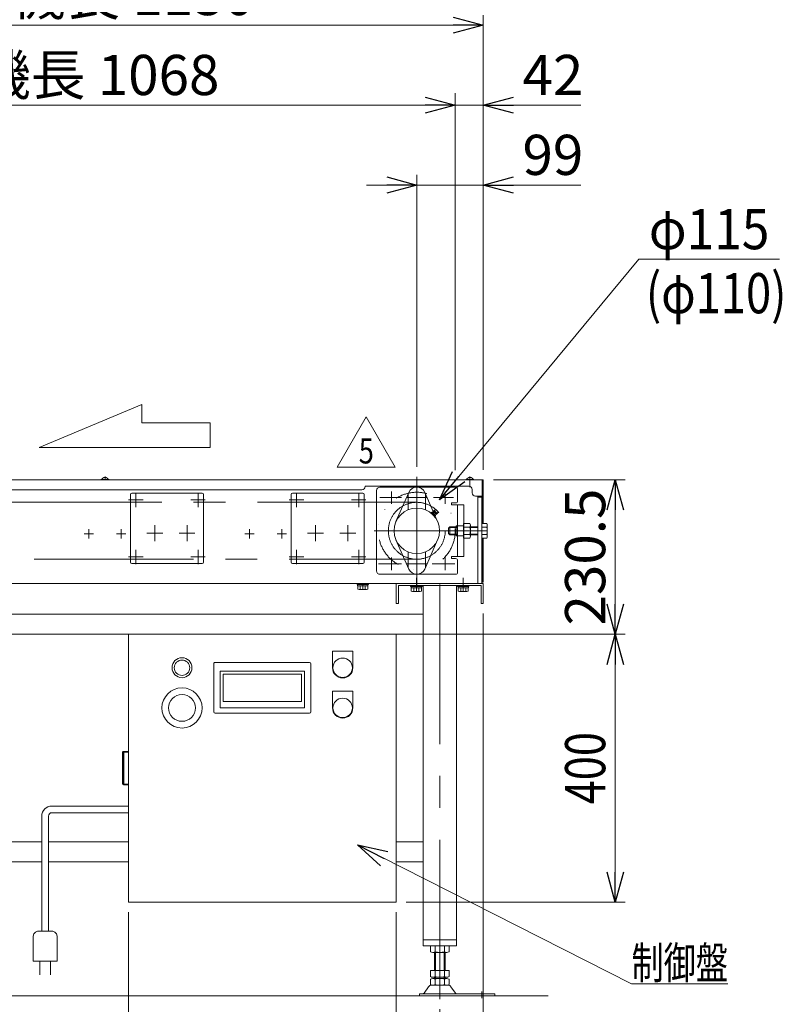
# Model space of a CAD drawing. Units: millimetres. Extents: x -2955 to 2955, y -2027 to 2027.
# Drawn here: x -816 to 323, y -1037 to 433 of the extents above; entities that cross this region are included whole.
import ezdxf
from ezdxf.enums import TextEntityAlignment as Align

# ---------------------------------------------------------------- set-up
doc = ezdxf.new("R2010")
doc.units = ezdxf.units.MM
doc.header["$LTSCALE"] = 3.75
for name, pattern in [('CENTERX2', [101.6, 63.5, -12.7, 12.7, -12.7]), ('DIVIDE', [31.75, 12.7, -6.35, 0, -6.35, 0, -6.35]), ('PHANTOM', [63.5, 31.75, -6.35, 6.35, -6.35, 6.35, -6.35])]:
    doc.linetypes.add(name, pattern=pattern)
for name, color, linetype in [('10', 7, 'Continuous'), ('2', 7, 'Continuous'), ('23', 7, 'Continuous'), ('3', 7, 'Continuous'), ('73', 7, 'Continuous'), ('74', 7, 'Continuous'), ('75', 7, 'Continuous'), ('76', 7, 'Continuous'), ('81', 7, 'Continuous'), ('83', 7, 'Continuous'), ('84', 7, 'Continuous'), ('88', 7, 'Continuous'), ('90', 7, 'Continuous'), ('Layer0081', 7, 'Continuous'), ('Layer0089', 7, 'Continuous')]:
    doc.layers.add(name, color=color, linetype=linetype)
doc.styles.add('dcStyle0', font='ＭＳ Ｐゴシック', dxfattribs={"width": 0.9})
doc.styles.add('dcStyle1', font='txt.shx', dxfattribs={"width": 1.2, "bigfont": 'bigfont'})
doc.dimstyles.new('dc_Rotated', dxfattribs={"dimtxt": 60, "dimasz": 45.000029, "dimexe": 15, "dimexo": 15, "dimgap": 15, "dimtad": 3, "dimdsep": 46, "dimtxsty": 'dcStyle0', "dimblk1": 'OPEN30', "dimblk2": 'OPEN30', "dimsah": 1, "dimcen": 0.09, "dimclrd": 2, "dimclre": 2, "dimclrt": 2, "dimadec": 0, "dimazin": 2, "dimtfac": 1, "dimtdec": 4, "dimtmove": 0, "dimatfit": 3, "dimfxl": 1, "dimarcsym": 1})
doc.dimstyles.new('dc_Rotated_F1', dxfattribs={"dimtxt": 60, "dimasz": 45.000029, "dimexe": 15, "dimexo": 15, "dimgap": 15, "dimtad": 3, "dimdsep": 46, "dimtxsty": 'dcStyle0', "dimblk1": 'OPEN30', "dimblk2": 'OPEN30', "dimsah": 1, "dimcen": 0.09, "dimse1": 1, "dimse2": 1, "dimclrd": 2, "dimclre": 7, "dimclrt": 2, "dimadec": 0, "dimazin": 2, "dimtfac": 1, "dimtdec": 4, "dimtmove": 0, "dimatfit": 3, "dimfxl": 1, "dimarcsym": 1})

# ---------------------------------------------------------------- blocks, each defined once
blk = doc.blocks.new('_OPEN30')
at = {"color": 0, "linetype": 'ByBlock', "lineweight": -2}
for p, q in [((-1, 0.267949), (0, 0)), ((0, 0), (-1, -0.267949)), ((0, 0), (-1, 0))]:
    blk.add_line(p, q, dxfattribs=at)
blk = doc.blocks.new('DC_IMAGEDIMGROUP_1')
at = {"color": 2, "linetype": 'Continuous', "lineweight": 13}
for p, q in [((-124, -453.2), (-124, -1355.9)), ((-189, -1044.1), (-189, -1355.9)), ((-264, -1340.9), (-189, -1340.9)), ((-189, -1340.9), (-124, -1340.9)), ((21.5, -1340.9), (-124, -1340.9))]:
    blk.add_line(p, q, dxfattribs=at)
at = {"color": 2, "xscale": 45.00004211422929, "yscale": 44.99984052335464}
for p, rotation in [((-189, -1340.9), 360), ((-124, -1340.9), 180)]:
    blk.add_blockref('_OPEN30', p, dxfattribs=dict(at, rotation=rotation))
at = {"color": 2, "insert": (-65.5, -1325.9), "char_height": 60, "width": 165, "attachment_point": 7, "style": 'dcStyle0'}
blk.add_mtext('\\T1.00;65', dxfattribs=at)
blk = doc.blocks.new('*D6')
at = {"color": 2, "linetype": 'Continuous', "lineweight": 13}
for p, q in [((-654, -899.1), (-654, -1215)), ((-254, -899.1), (-254, -1215)), ((-654, -1200), (-254, -1200))]:
    blk.add_line(p, q, dxfattribs=at)
at = {"color": 2, "xscale": 45.00004211422929, "yscale": 44.99984052335464}
for p, rotation in [((-654, -1200), 180), ((-254, -1200), 360)]:
    blk.add_blockref('_OPEN30', p, dxfattribs=dict(at, rotation=rotation))
at = {"color": 2, "insert": (-454, -1185), "char_height": 60, "width": 210, "attachment_point": 8, "style": 'dcStyle0'}
blk.add_mtext('\\T1.00;400', dxfattribs=at)
blk = doc.blocks.new('DC_IMAGEDIMGROUP_2')
at = {"color": 2, "linetype": 'Continuous', "lineweight": 13}
for p, q in [((-124, -453.2), (-124, -1215)), ((-254, -899.1), (-254, -1215)), ((-329, -1200), (-254, -1200)), ((-254, -1200), (-124, -1200)), ((57.5, -1200), (-124, -1200))]:
    blk.add_line(p, q, dxfattribs=at)
at = {"color": 2, "xscale": 45.00004211422929, "yscale": 44.99984052335464}
for p, rotation in [((-254, -1200), 360), ((-124, -1200), 180)]:
    blk.add_blockref('_OPEN30', p, dxfattribs=dict(at, rotation=rotation))
at = {"color": 2, "insert": (-65.5, -1185), "char_height": 60, "width": 210, "attachment_point": 7, "style": 'dcStyle0'}
blk.add_mtext('\\T1.00;130', dxfattribs=at)
blk = doc.blocks.new('DC_GROUP_W_SLS_S_070_5_24')
at = {"layer": '73', "color": 7, "linetype": 'Continuous', "lineweight": 13}
for p, q in [((-283.3, -269.7), (-283.3, -389.7)), ((-165.3, -264.7), (-278.3, -264.7)), ((-162.3, -267.7), (-162.3, -285.2)), ((-165.3, -288.2), (-171.3, -288.2)), ((-171.3, -288.2), (-171.3, -291.2)), ((-153.3, -291.2), (-171.3, -291.2)), ((-162.3, -368.2), (-162.3, -291.2)), ((-153.3, -368.2), (-153.3, -291.2)), ((-164.3, -322.2), (-162.3, -322.2)), ((-164.3, -323.7), (-164.3, -322.2)), ((-164.3, -337.2), (-164.3, -335.7)), ((-162.3, -337.2), (-164.3, -337.2)), ((-153.3, -368.2), (-171.3, -368.2)), ((-171.3, -371.2), (-171.3, -368.2)), ((-165.3, -371.2), (-171.3, -371.2)), ((-162.3, -391.7), (-162.3, -374.2)), ((-278.3, -394.7), (-165.3, -394.7))]:
    blk.add_line(p, q, dxfattribs=at)
at = {"layer": '73', "color": 91, "linetype": 'PHANTOM', "lineweight": 13}
for p, q in [((-162.3, -322.2), (-153.3, -322.2)), ((-164.3, -323.7), (-164.3, -335.7)), ((-162.3, -337.2), (-153.3, -337.2))]:
    blk.add_line(p, q, dxfattribs=at)
at = {"layer": '73', "color": 3, "linetype": 'CENTERX2', "lineweight": 13}
blk.add_line((-148.3, -329.7), (-167.3, -329.7), dxfattribs=at)
at = {"layer": '73', "color": 7, "linetype": 'Continuous', "lineweight": 13}
for centre, radius, start, end in [((-278.3, -269.7), 5, 90, 180), ((-165.3, -267.7), 3, 0, 90), ((-165.3, -285.2), 3, 270, 0), ((-165.3, -374.2), 3, 0, 90), ((-278.3, -389.7), 5, 180, 270), ((-165.3, -391.7), 3, 270, 0)]:
    blk.add_arc(centre, radius, start, end, dxfattribs=at)
blk = doc.blocks.new('DC_GROUP_W_SLS_S_070_5_23')
at = {"layer": '73', "linetype": 'Continuous'}
blk.add_blockref('DC_GROUP_W_SLS_S_070_5_24', (0, 0), dxfattribs=at)
blk = doc.blocks.new('DC_GROUP_W_SLS_S_070_5_26')
at = {"color": 2, "linetype": 'Continuous', "lineweight": 13}
for p, q in [((-342.1, -234.8), (-298.8, -159.8)), ((-298.8, -159.8), (-255.5, -234.8)), ((-255.5, -234.8), (-342.1, -234.8))]:
    blk.add_line(p, q, dxfattribs=at)
at = {"color": 2, "style": 'dcStyle1', "width": 0.741176}
blk.add_text('5', height=37.5, dxfattribs=at).set_placement((-310, -229.2), (-287.5, -229.2), align=Align.FIT)
blk = doc.blocks.new('DC_GROUP_W_SLS_S_070_5_25')
at = {"linetype": 'Continuous'}
blk.add_blockref('DC_GROUP_W_SLS_S_070_5_26', (0, 0), dxfattribs=at)
blk = doc.blocks.new('DC_GROUP_W_SLS_S_070_5_3')
at = {"layer": '23', "color": 2, "linetype": 'Continuous', "lineweight": 13}
for p, q in [((-312.1, -798.8), (97.4, -1006.3)), ((97.4, -1006.3), (241.4, -1006.3))]:
    blk.add_line(p, q, dxfattribs=at)
at = {"layer": '23', "color": 2, "xscale": 45.00004211422929, "yscale": 44.99984052335464, "rotation": 153.1260796881701}
blk.add_blockref('_OPEN30', (-312.1, -798.8), dxfattribs=at)
at = {"layer": '23', "color": 2, "style": 'dcStyle0', "width": 0.687758}
blk.add_text('制御盤', height=48, dxfattribs=at).set_placement((97.4, -998.8), (241.4, -998.8), align=Align.FIT)
blk = doc.blocks.new('DC_IMAGEDIMGROUP_4')
at = {"layer": '23', "color": 2, "linetype": 'Continuous', "lineweight": 13}
for p, q in [((-223.3, -234.2), (-223.3, 201.5)), ((-124, -238.6), (-124, 201.5)), ((-298.3, 186.5), (-223.3, 186.5)), ((-223.3, 186.5), (-124, 186.5)), ((21.5, 186.5), (-124, 186.5))]:
    blk.add_line(p, q, dxfattribs=at)
at = {"layer": '23', "color": 2, "xscale": 45.00004211422929, "yscale": 44.99984052335464}
for p, rotation in [((-223.3, 186.5), 360), ((-124, 186.5), 180)]:
    blk.add_blockref('_OPEN30', p, dxfattribs=dict(at, rotation=rotation))
at = {"layer": '23', "color": 4, "insert": (-65.5, 201.5), "char_height": 60, "width": 165, "attachment_point": 7, "style": 'dcStyle0'}
blk.add_mtext('\\T1.00;99', dxfattribs=at)
blk = doc.blocks.new('*D21')
at = {"layer": '23', "color": 2, "linetype": 'Continuous', "lineweight": 13}
for p, q in [((-1254, -238.6), (-1254, 440.1)), ((-124, -238.6), (-124, 440.1)), ((-1254, 425.1), (-124, 425.1))]:
    blk.add_line(p, q, dxfattribs=at)
at = {"layer": '23', "color": 2, "xscale": 45.00004211422929, "yscale": 44.99984052335464}
for p, rotation in [((-1254, 425.1), 180), ((-124, 425.1), 360)]:
    blk.add_blockref('_OPEN30', p, dxfattribs=dict(at, rotation=rotation))
at = {"layer": '23', "color": 4, "insert": (-689, 440.1), "char_height": 60, "width": 570, "attachment_point": 8, "style": 'dcStyle0'}
blk.add_mtext('\\T1.00;実機長 1130', dxfattribs=at)
blk = doc.blocks.new('*D22')
at = {"layer": '23', "color": 2, "linetype": 'Continuous', "lineweight": 13}
for p, q in [((-109, -253.6), (88.1, -253.6)), ((73.1, -484.1), (73.1, -253.6)), ((-199, -484.1), (88.1, -484.1))]:
    blk.add_line(p, q, dxfattribs=at)
at = {"layer": '23', "color": 2, "xscale": 45.00004211422929, "yscale": 44.99984052335464}
for p, rotation in [((73.1, -253.6), 90), ((73.1, -484.1), 270)]:
    blk.add_blockref('_OPEN30', p, dxfattribs=dict(at, rotation=rotation))
at = {"layer": '23', "color": 4, "insert": (58.1, -368.9), "char_height": 60, "width": 300, "attachment_point": 8, "rotation": 90, "style": 'dcStyle0'}
blk.add_mtext('\\T1.00;230.5', dxfattribs=at)
blk = doc.blocks.new('*D25')
at = {"layer": '23', "color": 2, "linetype": 'Continuous', "lineweight": 13}
for p, q in [((-1234, -233.8), (-1234, 320.8)), ((-1234, 305.8), (-166, 305.8))]:
    blk.add_line(p, q, dxfattribs=at)
at = {"layer": '23', "color": 2, "xscale": 45.00004211422929, "yscale": 44.99984052335464}
for p, rotation in [((-1234, 305.8), 180), ((-166, 305.8), 360)]:
    blk.add_blockref('_OPEN30', p, dxfattribs=dict(at, rotation=rotation))
at = {"layer": '23', "color": 4, "insert": (-700, 320.8), "char_height": 60, "width": 480, "attachment_point": 8, "style": 'dcStyle0'}
blk.add_mtext('\\T1.00;機長 1068', dxfattribs=at)
blk = doc.blocks.new('*D26')
at = {"layer": '23', "color": 2, "linetype": 'Continuous', "lineweight": 13}
for p, q in [((-124, -238.6), (-124, 320.8)), ((-166, 305.8), (-124, 305.8)), ((21.5, 305.8), (-124, 305.8))]:
    blk.add_line(p, q, dxfattribs=at)
at = {"layer": '23', "color": 2, "xscale": 45.00004211422929, "yscale": 44.99984052335464, "rotation": 180}
blk.add_blockref('_OPEN30', (-124, 305.8), dxfattribs=at)
at = {"layer": '23', "color": 2, "insert": (-65.5, 320.8), "char_height": 60, "width": 165, "attachment_point": 7, "style": 'dcStyle0'}
blk.add_mtext('\\T1.00;42', dxfattribs=at)

msp = doc.modelspace()

# ---------------------------------------------------------------- linework, layer by layer
at = {"color": 2, "linetype": 'Continuous', "lineweight": 13}
for p, q in [((108.26, 75.656), (-189.401, -283.552)), ((318.26, 75.656), (108.26, 75.656)), ((73.105, -884.15), (73.105, -484.15)), ((-239.003, -884.15), (88.105, -884.15))]:
    msp.add_line(p, q, dxfattribs=at)
at = {"color": 3, "linetype": 'CENTERX2', "lineweight": 13}
for p, q in [((-689.003, -248.811), (-689.003, -253.611)), ((-144.003, -248.811), (-144.003, -264.573)), ((-261.003, -270.836), (-261.003, -289.586)), ((-181.003, -270.836), (-181.003, -289.586)), ((-261.003, -369.836), (-261.003, -388.586)), ((-181.003, -369.836), (-181.003, -388.586))]:
    msp.add_line(p, q, dxfattribs=at)
at = {"color": 3, "linetype": 'Continuous', "lineweight": 13}
for p, q in [((-694.503, -253.211), (-683.503, -253.211)), ((-149.503, -253.211), (-138.503, -253.211)), ((-1330.665, -1024.15), (-27.322, -1024.15))]:
    msp.add_line(p, q, dxfattribs=at)
at = {"color": 7, "linetype": 'Continuous', "lineweight": 13}
for p, q in [((-694.503, -253.211), (-694.503, -253.611)), ((-683.503, -253.211), (-683.503, -253.611)), ((-149.503, -253.211), (-149.503, -253.611)), ((-138.503, -253.211), (-138.503, -253.611))]:
    msp.add_line(p, q, dxfattribs=at)
at = {"color": 140, "linetype": 'Continuous', "lineweight": 13}
for p, q in [((-768.499, -740.63), (-654.003, -740.63)), ((-783.499, -927.423), (-783.499, -755.63)), ((-773.499, -755.63), (-773.499, -927.423)), ((-654.003, -750.63), (-768.499, -750.63)), ((-796.499, -934.923), (-796.499, -972.423)), ((-770.499, -927.423), (-786.499, -927.423)), ((-760.499, -972.423), (-760.499, -934.923)), ((-796.499, -972.423), (-760.499, -972.423)), ((-786.499, -992.423), (-786.499, -972.423)), ((-770.499, -972.423), (-770.499, -992.423))]:
    msp.add_line(p, q, dxfattribs=at)
at = {"color": 7, "linetype": 'Continuous', "lineweight": 13}
for centre in [(-689.003, -256.54), (-144.003, -256.54)]:
    msp.add_arc(centre, 6.429, 31.185622, 148.814378, dxfattribs=at)
at = {"color": 140, "linetype": 'Continuous', "lineweight": 13}
for centre, radius, start, end in [((-768.499, -755.63), 15, 90, 180), ((-768.499, -755.63), 5, 90, 180), ((-787.749, -936.173), 8.839, 81.869898, 171.869898), ((-769.249, -936.173), 8.839, 8.130102, 98.130102)]:
    msp.add_arc(centre, radius, start, end, dxfattribs=at)
at = {"layer": '10', "color": 7, "linetype": 'Continuous', "lineweight": 13}
for p, q in [((-1254.003, -253.611), (-124.003, -253.611)), ((-300.503, -263.111), (-300.503, -263.611)), ((-145.503, -263.111), (-300.503, -263.111)), ((-125.603, -318.742), (-125.603, -253.611)), ((-124.003, -253.611), (-124.003, -318.742)), ((-305.503, -268.611), (-1117.503, -268.611)), ((-140.503, -268.011), (-140.503, -273.111)), ((-135.503, -278.111), (-125.603, -278.111)), ((-125.603, -406.611), (-125.603, -340.681)), ((-124.003, -340.681), (-124.003, -406.611)), ((-124.003, -406.611), (-125.603, -406.611))]:
    msp.add_line(p, q, dxfattribs=at)
for centre, radius, start, end in [((-305.503, -263.611), 5, 270, 360), ((-145.453, -268.061), 4.95, 0.578726, 90.578726), ((-135.503, -273.111), 5, 180, 270)]:
    msp.add_arc(centre, radius, start, end, dxfattribs=at)
at = {"layer": '23', "color": 2, "linetype": 'Continuous', "lineweight": 13}
msp.add_line((-166.003, 323.393), (-166.003, -239.358), dxfattribs=at)
at = {"layer": '23', "color": 3, "linetype": 'CENTERX2', "lineweight": 13}
msp.add_line((-223.331, -249.211), (-223.331, -410.211), dxfattribs=at)
at = {"layer": '23', "color": 5, "linetype": 'DIVIDE', "lineweight": 13}
msp.add_circle((-223.331, -329.711), 57.5, dxfattribs=at)
at = {"layer": '3', "color": 7, "linetype": 'Continuous', "lineweight": 13}
for p, q in [((-214.003, -454.15), (-1041.942, -454.15)), ((-654.003, -884.15), (-654.003, -484.15)), ((-254.003, -484.15), (-254.003, -884.15)), ((-783.499, -794.15), (-1164.003, -794.15)), ((-654.003, -794.15), (-773.499, -794.15)), ((-214.003, -794.15), (-254.003, -794.15)), ((-1164.003, -824.15), (-783.499, -824.15)), ((-773.499, -824.15), (-654.003, -824.15)), ((-254.003, -824.15), (-214.003, -824.15)), ((-254.003, -884.15), (-654.003, -884.15))]:
    msp.add_line(p, q, dxfattribs=at)
at = {"layer": '3', "color": 2, "linetype": 'Continuous', "lineweight": 13}
msp.add_line((-1112.003, -484.15), (88.105, -484.15), dxfattribs=at)
at = {"layer": '3', "color": 7, "linetype": 'Continuous', "lineweight": 18}
for p, q in [((-663.003, -660.85), (-663.003, -707.45)), ((-662.012, -660.85), (-662.012, -707.45)), ((-661.303, -659.15), (-654.203, -659.15)), ((-660.902, -660.85), (-660.902, -707.45)), ((-654.203, -660.35), (-660.44, -660.35)), ((-654.203, -659.15), (-654.203, -660.35)), ((-654.203, -709.15), (-661.303, -709.15)), ((-654.203, -707.95), (-660.44, -707.95)), ((-654.203, -707.95), (-654.203, -709.15))]:
    msp.add_line(p, q, dxfattribs=at)
for centre, start, end in [((-661.303, -660.85), 90.000003, 180.000005), ((-661.303, -707.45), 180.000005, 270.000001)]:
    msp.add_arc(centre, 1.7, start, end, dxfattribs=at)
for centre, major_axis, start_param, end_param in [((-660.44, -660.85), (0, 1.7), 6.28318526, 7.85398163), ((-660.44, -660.85), (0, -0.5), 3.1415927, 4.71238898), ((-660.44, -707.45), (0, 1.7), 1.57079633, 3.14159261), ((-660.44, -707.45), (0, -0.5), 4.71238898, 6.28318535)]:
    msp.add_ellipse(centre, major_axis=major_axis, ratio=0.924295, start_param=start_param, end_param=end_param, dxfattribs=at)
at = {"layer": '73', "color": 3, "linetype": 'CENTERX2', "lineweight": 13}
for p, q in [((-223.331, -287.221), (-1176.003, -287.221)), ((-287.066, -329.711), (-118.003, -329.711)), ((-1176.003, -372.201), (-223.331, -372.201))]:
    msp.add_line(p, q, dxfattribs=at)
msp.add_circle((-223.331, -329.711), 42.49, dxfattribs=at)
at = {"layer": '74', "color": 7, "linetype": 'Continuous', "lineweight": 18}
for p, q in [((-349.203, -509.35), (-318.803, -509.35)), ((-349.203, -534.15), (-349.203, -509.35)), ((-318.803, -534.15), (-318.803, -509.35)), ((-526.503, -600.15), (-526.503, -528.15)), ((-524.503, -526.15), (-383.503, -526.15)), ((-381.503, -528.15), (-381.503, -600.15)), ((-516.803, -539.35), (-516.803, -593.95)), ((-391.203, -539.35), (-516.803, -539.35)), ((-512.303, -543.85), (-512.303, -584.45)), ((-395.703, -543.85), (-512.303, -543.85)), ((-395.703, -584.45), (-395.703, -543.85)), ((-391.203, -593.95), (-391.203, -539.35)), ((-349.203, -594.15), (-349.203, -569.35)), ((-349.203, -569.35), (-318.803, -569.35)), ((-318.803, -594.15), (-318.803, -569.35)), ((-512.303, -584.45), (-395.703, -584.45)), ((-383.503, -602.15), (-524.503, -602.15)), ((-516.803, -593.95), (-391.203, -593.95))]:
    msp.add_line(p, q, dxfattribs=at)
for centre, radius in [((-574.003, -534.15), 14.9), ((-574.003, -534.15), 11.5), ((-574.003, -594.15), 30)]:
    msp.add_circle(centre, radius, dxfattribs=at)
at = {"layer": '74', "color": 3, "linetype": 'Continuous', "lineweight": 18}
for centre, radius in [((-334.003, -534.15), 14.5), ((-574.003, -594.15), 20), ((-334.003, -594.15), 14.5)]:
    msp.add_circle(centre, radius, dxfattribs=at)
at = {"layer": '74', "color": 7, "linetype": 'Continuous', "lineweight": 18}
for centre, radius, start, end in [((-524.503, -528.15), 2, 90.000067, 180.000067), ((-383.503, -528.15), 2, 0, 90), ((-334.003, -534.15), 15.2, 180, 0), ((-524.503, -600.15), 2, 179.999933, 269.999933), ((-383.503, -600.15), 2, 270, 0), ((-334.003, -594.15), 15.2, 180, 0)]:
    msp.add_arc(centre, radius, start, end, dxfattribs=at)
at = {"layer": '75', "color": 3, "linetype": 'CENTERX2', "lineweight": 13}
for p, q in [((-189.003, -1029.15), (-189.003, -395.701)), ((-224.003, -419.206), (-224.003, -400.011)), ((-154.003, -419.206), (-154.003, -400.011))]:
    msp.add_line(p, q, dxfattribs=at)
at = {"layer": '75', "color": 7, "linetype": 'Continuous', "lineweight": 13}
for p, q in [((-254.003, -438.211), (-254.003, -408.211)), ((-250.803, -411.411), (-127.203, -411.411)), ((-250.803, -438.211), (-250.803, -411.411)), ((-214.003, -411.411), (-214.003, -949.15)), ((-164.003, -949.15), (-164.003, -411.411)), ((-127.203, -411.411), (-127.203, -438.211)), ((-124.003, -408.211), (-124.003, -438.211)), ((-254.003, -438.211), (-250.803, -438.211)), ((-127.203, -438.211), (-124.003, -438.211)), ((-214.003, -940.15), (-164.003, -940.15)), ((-214.003, -949.15), (-164.003, -949.15))]:
    msp.add_line(p, q, dxfattribs=at)
at = {"layer": '76', "color": 3, "linetype": 'CENTERX2', "lineweight": 13}
for p, q in [((-278.331, -280.211), (-246.376, -280.211)), ((-208.089, -280.211), (-238.574, -280.211)), ((-198.331, -280.211), (-168.331, -280.211)), ((-280.613, -379.211), (-246.376, -379.211)), ((-238.574, -379.211), (-208.089, -379.211)), ((-200.613, -379.211), (-166.376, -379.211))]:
    msp.add_line(p, q, dxfattribs=at)
at = {"layer": '76', "color": 7, "linetype": 'Continuous', "lineweight": 13}
for p, q in [((-153.331, -340.681), (-153.331, -318.742)), ((-153.331, -318.742), (-144.18, -318.742)), ((-143.331, -321.484), (-143.331, -337.939)), ((-126.003, -318.742), (-118.852, -318.742)), ((-118.003, -321.484), (-118.003, -337.939)), ((-176.003, -325.711), (-174.003, -323.711)), ((-176.003, -333.711), (-176.003, -325.711)), ((-174.003, -335.711), (-176.003, -333.711)), ((-174.003, -323.711), (-162.331, -323.711)), ((-162.331, -335.711), (-174.003, -335.711)), ((-153.331, -324.227), (-144.18, -324.227)), ((-153.331, -335.196), (-144.18, -335.196)), ((-143.331, -323.711), (-132.003, -323.711)), ((-132.003, -335.711), (-143.331, -335.711)), ((-126.003, -324.227), (-118.852, -324.227)), ((-126.003, -335.196), (-118.852, -335.196)), ((-144.18, -340.681), (-153.331, -340.681)), ((-118.852, -340.681), (-126.003, -340.681))]:
    msp.add_line(p, q, dxfattribs=at)
at = {"layer": '76', "color": 3, "linetype": 'Continuous', "lineweight": 13}
for p, q in [((-174.95, -324.658), (-162.331, -324.658)), ((-162.331, -334.764), (-174.95, -334.764)), ((-174.003, -335.711), (-174.003, -323.711)), ((-143.331, -324.658), (-132.003, -324.658)), ((-132.003, -334.764), (-143.331, -334.764))]:
    msp.add_line(p, q, dxfattribs=at)
at = {"layer": '76', "color": 7, "linetype": 'Continuous', "lineweight": 13}
for centre, radius, start, end in [((-148.188, -321.484), 4.856, 325.615753, 34.384247), ((-122.859, -321.484), 4.856, 325.615753, 34.384247), ((-161.483, -329.711), 18.151, 342.412046, 17.587954), ((-148.188, -337.939), 4.856, 325.615753, 34.384247), ((-136.155, -329.711), 18.151, 342.412046, 17.587954), ((-122.859, -337.939), 4.856, 325.615753, 34.384247)]:
    msp.add_arc(centre, radius, start, end, dxfattribs=at)
at = {"layer": '81', "color": 7, "linetype": 'Continuous', "lineweight": 13}
for p, q in [((-132.003, -278.111), (-132.003, -408.211)), ((-126.003, -278.111), (-126.003, -408.211)), ((-132.003, -279.711), (-126.003, -279.711)), ((-1061.003, -408.211), (-124.003, -408.211))]:
    msp.add_line(p, q, dxfattribs=at)
at = {"layer": '81', "color": 3, "linetype": 'CENTERX2', "lineweight": 13}
for p, q in [((-719.932, -334.211), (-706.075, -334.211)), ((-713.003, -327.283), (-713.003, -341.14)), ((-671.932, -334.211), (-658.075, -334.211)), ((-665.003, -327.283), (-665.003, -341.14)), ((-479.932, -334.211), (-466.075, -334.211)), ((-473.003, -327.283), (-473.003, -341.14)), ((-431.932, -334.211), (-418.075, -334.211)), ((-425.003, -327.283), (-425.003, -341.14))]:
    msp.add_line(p, q, dxfattribs=at)
at = {"layer": '83', "color": 4, "linetype": 'Continuous', "lineweight": 13}
for p, q in [((-787.087, -205.484), (-634.085, -141.224)), ((-634.085, -141.224), (-634.085, -168.764)), ((-634.085, -168.764), (-532.084, -168.764)), ((-532.084, -168.764), (-532.084, -205.484)), ((-532.084, -205.484), (-787.087, -205.484))]:
    msp.add_line(p, q, dxfattribs=at)
at = {"layer": '84', "color": 7, "linetype": 'Continuous', "lineweight": 13}
for p, q in [((-254.436, -315.981), (-235.224, -272.461)), ((-236.331, -298.295), (-236.331, -274.97)), ((-211.439, -272.461), (-198.808, -301.073)), ((-210.331, -274.97), (-210.331, -298.295)), ((-201.852, -302.584), (-200.961, -301.694)), ((-197.112, -307.847), (-201.399, -303.561)), ((-199.532, -303.123), (-200.423, -304.013)), ((-199.985, -302.146), (-195.698, -306.433)), ((-194.409, -304.817), (-198.369, -300.858)), ((-196.674, -305.98), (-197.565, -306.871)), ((-197.488, -299.269), (-194.942, -297.996)), ((-197.488, -299.269), (-192.821, -303.936)), ((-195.246, -307.409), (-196.136, -308.3)), ((-195.777, -307.94), (-192.227, -315.981)), ((-194.942, -297.996), (-191.548, -301.391)), ((-192.821, -303.936), (-191.548, -301.391)), ((-235.224, -386.961), (-254.436, -343.442)), ((-192.227, -343.442), (-211.439, -386.961)), ((-236.331, -361.128), (-236.331, -384.453)), ((-210.331, -384.453), (-210.331, -361.128))]:
    msp.add_line(p, q, dxfattribs=at)
msp.add_circle((-223.331, -329.711), 34, dxfattribs=at)
for centre, radius, start, end in [((-223.331, -277.711), 13, 23.818841, 156.181159), ((-200.293, -302.455), 1.563, 184.739791, 265.260209), ((-201.09, -303.252), 1.563, 4.739791, 85.260209), ((-201.638, -295.826), 6, 279.319817, 299.784331), ((-195.227, -301.675), 5.698, 204.229088, 245.770912), ((-201.871, -308.319), 5.698, 24.229088, 65.770912), ((-199.055, -300.339), 0.8, 299.784331, 342.053259), ((-195.154, -301.603), 3.3, 135, 162.053259), ((-196.007, -306.742), 1.563, 184.739791, 265.260209), ((-196.804, -307.538), 1.563, 4.739791, 85.260209), ((-189.378, -308.086), 6, 150.215669, 170.680183), ((-193.891, -305.503), 0.8, 107.946741, 150.215669), ((-195.154, -301.603), 3.3, 287.946741, 315), ((-194.297, -300.745), 1.587, 24.55499, 65.44501), ((-223.331, -381.711), 13, 203.818841, 336.181159)]:
    msp.add_arc(centre, radius, start, end, dxfattribs=at)
at = {"layer": '88', "color": 7, "linetype": 'Continuous', "lineweight": 13}
for p, q in [((-312.503, -409.811), (-312.503, -408.211)), ((-295.503, -409.811), (-312.503, -409.811)), ((-311.703, -411.811), (-311.703, -409.811)), ((-296.303, -409.811), (-296.303, -411.811)), ((-295.503, -408.211), (-295.503, -409.811)), ((-232.503, -413.011), (-232.503, -411.411)), ((-215.503, -411.411), (-215.503, -413.011)), ((-162.503, -413.011), (-162.503, -411.411)), ((-145.503, -411.411), (-145.503, -413.011)), ((-296.303, -411.811), (-311.703, -411.811)), ((-311.509, -416.731), (-311.509, -411.811)), ((-298.374, -417.311), (-309.632, -417.311)), ((-307.756, -411.811), (-307.756, -416.731)), ((-300.251, -411.811), (-300.251, -416.731)), ((-296.498, -411.811), (-296.498, -416.731)), ((-215.503, -413.011), (-232.503, -413.011)), ((-231.703, -415.011), (-231.703, -413.011)), ((-216.303, -415.011), (-231.703, -415.011)), ((-231.509, -419.931), (-231.509, -415.011)), ((-218.374, -420.511), (-229.632, -420.511)), ((-227.756, -415.011), (-227.756, -419.931)), ((-220.251, -415.011), (-220.251, -419.931)), ((-216.498, -415.011), (-216.498, -419.931)), ((-216.303, -413.011), (-216.303, -415.011)), ((-145.503, -413.011), (-162.503, -413.011)), ((-161.703, -415.011), (-161.703, -413.011)), ((-146.303, -415.011), (-161.703, -415.011)), ((-161.509, -419.931), (-161.509, -415.011)), ((-148.374, -420.511), (-159.632, -420.511)), ((-157.756, -415.011), (-157.756, -419.931)), ((-150.251, -415.011), (-150.251, -419.931)), ((-146.498, -415.011), (-146.498, -419.931)), ((-146.303, -413.011), (-146.303, -415.011))]:
    msp.add_line(p, q, dxfattribs=at)
at = {"layer": '88', "color": 3, "linetype": 'CENTERX2', "lineweight": 13}
msp.add_line((-304.003, -408.211), (-304.003, -417.311), dxfattribs=at)
at = {"layer": '88', "color": 7, "linetype": 'Continuous', "lineweight": 13}
for centre, radius, start, end in [((-309.632, -413.989), 3.323, 235.615753, 304.384247), ((-304.003, -404.892), 12.419, 252.412046, 287.587954), ((-298.374, -413.989), 3.323, 235.615753, 304.384247), ((-229.632, -417.189), 3.323, 235.615753, 304.384247), ((-224.003, -408.092), 12.419, 252.412046, 287.587954), ((-218.374, -417.189), 3.323, 235.615753, 304.384247), ((-159.632, -417.189), 3.323, 235.615753, 304.384247), ((-154.003, -408.092), 12.419, 252.412046, 287.587954), ((-148.374, -417.189), 3.323, 235.615753, 304.384247)]:
    msp.add_arc(centre, radius, start, end, dxfattribs=at)
at = {"layer": '90', "color": 7, "linetype": 'Continuous', "lineweight": 13}
for p, q in [((-202.86, -958.269), (-202.86, -950.031)), ((-195.932, -958.269), (-195.932, -950.031)), ((-182.075, -950.031), (-182.075, -958.269)), ((-175.147, -950.031), (-175.147, -958.269)), ((-178.611, -959.15), (-199.396, -959.15)), ((-197.003, -959.15), (-197.003, -986.15)), ((-181.003, -986.15), (-181.003, -959.15)), ((-202.86, -986.15), (-175.147, -986.15)), ((-202.86, -995.269), (-202.86, -986.15)), ((-202.86, -1007.269), (-202.86, -999.031)), ((-199.396, -996.15), (-178.611, -996.15)), ((-199.396, -998.15), (-178.611, -998.15)), ((-197.003, -996.15), (-197.003, -998.15)), ((-195.932, -995.269), (-195.932, -986.15)), ((-195.932, -1007.269), (-195.932, -999.031)), ((-182.075, -986.15), (-182.075, -995.269)), ((-182.075, -999.031), (-182.075, -1007.269)), ((-181.003, -998.15), (-181.003, -996.15)), ((-175.147, -986.15), (-175.147, -995.269)), ((-175.147, -999.031), (-175.147, -1007.269)), ((-212.407, -1020.085), (-205.735, -1010.4)), ((-201.453, -1008.15), (-176.554, -1008.15)), ((-172.272, -1010.4), (-165.599, -1020.085)), ((-219.503, -1020.95), (-219.503, -1024.15)), ((-219.503, -1020.95), (-107.003, -1020.95)), ((-107.003, -1020.95), (-107.003, -1024.15))]:
    msp.add_line(p, q, dxfattribs=at)
at = {"layer": '90', "color": 3, "linetype": 'Continuous', "lineweight": 13}
for p, q in [((-195.503, -986.15), (-195.503, -959.15)), ((-182.503, -959.15), (-182.503, -986.15)), ((-195.503, -998.15), (-195.503, -996.15)), ((-182.503, -996.15), (-182.503, -998.15))]:
    msp.add_line(p, q, dxfattribs=at)
at = {"layer": '90', "color": 3, "linetype": 'CENTERX2', "lineweight": 13}
msp.add_line((-126.003, -1027.543), (-126.003, -1017.362), dxfattribs=at)
at = {"layer": '90', "color": 7, "linetype": 'Continuous', "lineweight": 13}
for centre, radius, start, end in [((-199.396, -956.401), 7.251, 61.46099, 118.53901), ((-189.003, -976.831), 27.682, 75.505755, 104.494245), ((-178.611, -956.401), 7.251, 61.46099, 118.53901), ((-199.396, -951.899), 7.251, 241.46099, 298.53901), ((-189.003, -931.468), 27.682, 255.505755, 284.494245), ((-178.611, -951.899), 7.251, 241.46099, 298.53901), ((-199.396, -988.899), 7.251, 241.46099, 298.53901), ((-199.396, -1005.401), 7.251, 61.46099, 118.53901), ((-189.003, -968.468), 27.682, 255.505755, 284.494245), ((-189.003, -1025.831), 27.682, 75.505755, 104.494245), ((-178.611, -988.899), 7.251, 241.46099, 298.53901), ((-178.611, -1005.401), 7.251, 61.46099, 118.53901), ((-201.453, -1013.35), 5.2, 90, 145.434584), ((-199.396, -1000.899), 7.251, 241.46099, 298.53901), ((-189.003, -980.468), 27.682, 255.505755, 284.494245), ((-178.611, -1000.899), 7.251, 241.46099, 298.53901), ((-176.554, -1013.35), 5.2, 34.565416, 90), ((-214.054, -1018.95), 2, 270, 325.434584), ((-163.953, -1018.95), 2, 214.565416, 270)]:
    msp.add_arc(centre, radius, start, end, dxfattribs=at)
at = {"layer": 'Layer0081', "color": 7, "linetype": 'Continuous', "lineweight": 13}
for p, q in [((-651.003, -376.711), (-651.003, -275.711)), ((-544.003, -273.711), (-649.003, -273.711)), ((-542.003, -376.711), (-542.003, -275.711)), ((-411.003, -376.711), (-411.003, -275.711)), ((-304.003, -273.711), (-409.003, -273.711)), ((-302.003, -376.711), (-302.003, -275.711)), ((-544.003, -378.711), (-649.003, -378.711)), ((-304.003, -378.711), (-409.003, -378.711))]:
    msp.add_line(p, q, dxfattribs=at)
at = {"layer": 'Layer0081', "color": 3, "linetype": 'CENTERX2', "lineweight": 13}
for p, q in [((-643.003, -294.491), (-643.003, -272.931)), ((-550.003, -294.491), (-550.003, -272.931)), ((-403.003, -294.491), (-403.003, -272.931)), ((-310.003, -294.491), (-310.003, -272.931)), ((-653.783, -283.711), (-632.223, -283.711)), ((-560.783, -283.711), (-539.223, -283.711)), ((-413.783, -283.711), (-392.223, -283.711)), ((-320.783, -283.711), (-299.223, -283.711)), ((-643.003, -379.491), (-643.003, -357.931)), ((-550.003, -379.491), (-550.003, -357.931)), ((-403.003, -379.491), (-403.003, -357.931)), ((-310.003, -379.491), (-310.003, -357.931)), ((-653.783, -368.711), (-632.223, -368.711)), ((-560.783, -368.711), (-539.223, -368.711)), ((-413.783, -368.711), (-392.223, -368.711)), ((-320.783, -368.711), (-299.223, -368.711))]:
    msp.add_line(p, q, dxfattribs=at)
at = {"layer": 'Layer0081', "color": 7, "linetype": 'Continuous', "lineweight": 13}
for centre, start, end in [((-649.003, -275.711), 90, 180), ((-544.003, -275.711), 0, 90), ((-409.003, -275.711), 90, 180), ((-304.003, -275.711), 0, 90), ((-649.003, -376.711), 180, 270), ((-544.003, -376.711), 270, 0), ((-409.003, -376.711), 180, 270), ((-304.003, -376.711), 270, 0)]:
    msp.add_arc(centre, 2, start, end, dxfattribs=at)
at = {"layer": 'Layer0089', "color": 3, "linetype": 'CENTERX2', "lineweight": 13}
for p, q in [((-614.503, -321.311), (-614.503, -345.111)), ((-566.503, -321.311), (-566.503, -345.111)), ((-374.503, -321.311), (-374.503, -345.111)), ((-326.503, -321.311), (-326.503, -345.111)), ((-602.603, -333.211), (-626.403, -333.211)), ((-554.603, -333.211), (-578.403, -333.211)), ((-362.603, -333.211), (-386.403, -333.211)), ((-314.603, -333.211), (-338.403, -333.211))]:
    msp.add_line(p, q, dxfattribs=at)

# ---------------------------------------------------------------- block references
at = {"linetype": 'Continuous'}
for name in ['DC_GROUP_W_SLS_S_070_5_25', 'DC_GROUP_W_SLS_S_070_5_23', 'DC_IMAGEDIMGROUP_2', 'DC_IMAGEDIMGROUP_1']:
    msp.add_blockref(name, (0, 0), dxfattribs=at)
at = {"color": 2, "xscale": 45.00004211422929, "yscale": 44.99984052335464}
for p, rotation in [((-189.401, -283.552), 230.3528713715077), ((73.105, -484.15), 90), ((73.105, -884.15), 270)]:
    msp.add_blockref('_OPEN30', p, dxfattribs=dict(at, rotation=rotation))
at = {"layer": '23', "linetype": 'Continuous'}
for name in ['DC_IMAGEDIMGROUP_4', 'DC_GROUP_W_SLS_S_070_5_3']:
    msp.add_blockref(name, (0, 0), dxfattribs=at)

# ---------------------------------------------------------------- texts
at = {"color": 2, "style": 'dcStyle0', "width": 0.825309}
msp.add_text('φ115', height=60, dxfattribs=at).set_placement((123.26, 90.656), (303.26, 90.656), align=Align.FIT)
msp.add_text('400', height=60, rotation=90, dxfattribs=at).set_placement((58.105, -738.15), (58.105, -630.15), align=Align.FIT)
at = {"layer": '2', "color": 2, "style": 'dcStyle0', "width": 0.774165}
msp.add_text('(φ110)', height=60, dxfattribs=at).set_placement((118.816, -5.006), (328.816, -5.006), align=Align.FIT)

# ---------------------------------------------------------------- dimensions: what is measured, and where the dimension line sits
at = {"linetype": 'Continuous', "lineweight": 13}
dim = msp.add_linear_dim(base=(-254.003, -1199.972), p1=(-654.003, -1199.972), p2=(-254.003, -1199.972), dimstyle='dc_Rotated_F1', override={"dimtxt": 60, "dimasz": 45.000029, "dimexe": 15, "dimexo": 15, "dimgap": 15, "dimtad": 3, "dimtih": 0, "dimtoh": 0, "dimdec": 2, "dimlfac": 1, "dimzin": 8, "dimtxsty": 'dcStyle0', "dimblk1": 'OPEN30', "dimblk2": 'OPEN30', "dimsah": 1, "dimse1": 1, "dimse2": 1, "dimclrd": 2, "dimclre": 7, "dimclrt": 2, "dimazin": 2, "dimtofl": 1, "dimtolj": 0, "dimtzin": 8, "dimarcsym": 1}, dxfattribs=at)
dim.commit()
dim.dimension.update_dxf_attribs({"geometry": '*D6', "text_midpoint": (-454.003, -1199.972), "dimtype": 160})
at = {"layer": '23', "linetype": 'Continuous', "lineweight": 13}
for base, p1, p2, text, override, picture, middle in [((-124.003, 425.116), (-1254.003, -253.611), (-124.003, -253.611), '実機長 <>', {"dimtxt": 60, "dimasz": 45.000029, "dimexe": 15, "dimexo": 15, "dimgap": 15, "dimtad": 3, "dimtih": 0, "dimtoh": 0, "dimdec": 2, "dimlfac": 1, "dimzin": 8, "dimtxsty": 'dcStyle0', "dimblk1": 'OPEN30', "dimblk2": 'OPEN30', "dimsah": 1, "dimclrd": 2, "dimclre": 2, "dimclrt": 4, "dimazin": 2, "dimtofl": 1, "dimtolj": 0, "dimtzin": 8, "dimarcsym": 1}, '*D21', (-689.003, 425.116)), ((-166.003, 305.781), (-1234.003, -248.811), (-166.003, 305.781), '機長 <>', {"dimtxt": 60, "dimasz": 45.000029, "dimexe": 15, "dimexo": 15, "dimgap": 15, "dimtad": 3, "dimtih": 0, "dimtoh": 0, "dimdec": 2, "dimlfac": 1, "dimzin": 8, "dimtxsty": 'dcStyle0', "dimblk1": 'OPEN30', "dimblk2": 'OPEN30', "dimsah": 1, "dimse2": 1, "dimclrd": 2, "dimclre": 2, "dimclrt": 4, "dimazin": 2, "dimtofl": 1, "dimtolj": 0, "dimtzin": 8, "dimarcsym": 1}, '*D25', (-700.003, 305.781))]:
    dim = msp.add_linear_dim(base=base, p1=p1, p2=p2, text=text, dimstyle='dc_Rotated', override=override, dxfattribs=at)
    dim.commit()
    dim.dimension.update_dxf_attribs({"geometry": picture, "text_midpoint": middle, "dimtype": 160})
dim = msp.add_linear_dim(base=(-124.003, 305.781), p1=(-166.003, 305.781), p2=(-124.003, -253.611), dimstyle='dc_Rotated', override={"dimtxt": 60, "dimasz": 45.000029, "dimexe": 15, "dimexo": 15, "dimgap": 15, "dimtad": 3, "dimtih": 0, "dimtoh": 0, "dimdec": 2, "dimlfac": 1, "dimzin": 8, "dimtxsty": 'dcStyle0', "dimblk1": 'OPEN30', "dimblk2": 'OPEN30', "dimsah": 1, "dimse1": 1, "dimclrd": 2, "dimclre": 2, "dimclrt": 2, "dimazin": 2, "dimtofl": 1, "dimtolj": 0, "dimtzin": 8, "dimarcsym": 1}, dxfattribs=at)
dim.commit()
dim.dimension.update_dxf_attribs({"geometry": '*D26', "text_midpoint": (-29.537, 305.781), "dimtype": 160})
dim = msp.add_linear_dim(base=(73.105, -253.611), p1=(-214.003, -484.15), p2=(-124.003, -253.611), angle=90, text='230.5', dimstyle='dc_Rotated', override={"dimtxt": 60, "dimasz": 45.000029, "dimexe": 15, "dimexo": 15, "dimgap": 15, "dimtad": 3, "dimtih": 0, "dimtoh": 0, "dimdec": 2, "dimlfac": 1, "dimzin": 8, "dimtxsty": 'dcStyle0', "dimblk1": 'OPEN30', "dimblk2": 'OPEN30', "dimsah": 1, "dimclrd": 2, "dimclre": 2, "dimclrt": 4, "dimazin": 2, "dimtofl": 1, "dimtolj": 0, "dimtzin": 8, "dimarcsym": 1}, dxfattribs=at)
dim.commit()
dim.dimension.update_dxf_attribs({"geometry": '*D22', "text_midpoint": (73.105, -368.881), "dimtype": 160})

doc.saveas('drawing.dxf')
